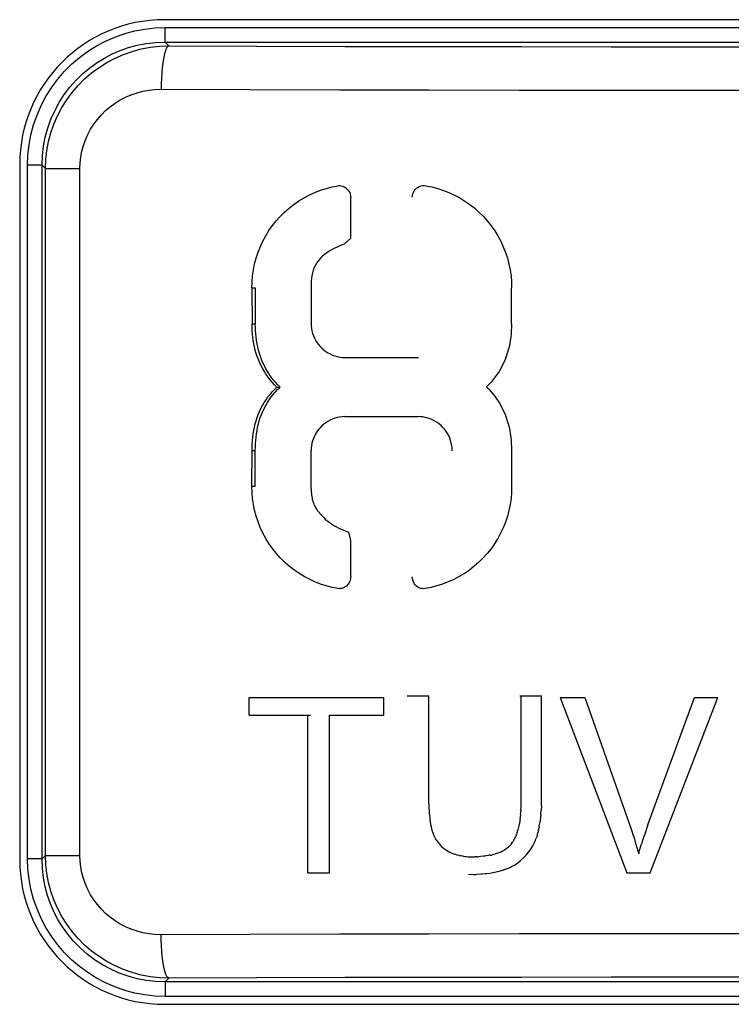
# Model space of a CAD drawing. Units: millimetres. Extents: x 0 to 156, y 0 to 223.
# Drawn here: x 89 to 94, y 42 to 49 of the extents above; entities that cross this region are included whole.
import ezdxf

# ---------------------------------------------------------------- set-up
doc = ezdxf.new("R2010")
doc.units = ezdxf.units.MM
doc.header["$LTSCALE"] = 16.335
doc.layers.get('0').update_dxf_attribs({"linetype": 'CONTINUOUS'})
doc.layers.add('ASSI', color=7, linetype='CONTINUOUS')
doc.layers.add('RACCORDO', color=7, linetype='CONTINUOUS')

msp = doc.modelspace()

# ---------------------------------------------------------------- linework, layer by layer
at = {"color": 7, "linetype": 'CONTINUOUS'}
for p, q in [((90.7103, 43.9691), (91.6393, 43.9691)), ((90.7103, 43.8479), (90.7103, 43.9691)), ((91.6393, 43.8479), (91.6393, 43.9691)), ((91.8007, 43.9793), (91.9508, 43.9793)), ((91.9508, 43.2376), (91.9508, 43.9793)), ((92.5793, 43.9793), (92.7294, 43.9793)), ((92.5884, 43.2662), (92.5884, 43.9793)), ((92.7294, 43.2496), (92.7294, 43.9793)), ((92.8577, 43.9691), (93.3186, 42.7572)), ((92.8577, 43.9691), (93.0286, 43.9691)), ((93.0286, 43.9691), (93.3452, 43.0671)), ((93.4636, 43.0897), (93.7857, 43.9691)), ((93.48, 42.7572), (93.9457, 43.9691)), ((93.7857, 43.9691), (93.9457, 43.9691)), ((90.7103, 43.8479), (91.1338, 43.8479)), ((91.1141, 42.7573), (91.1141, 43.8479)), ((91.2643, 43.8479), (91.6393, 43.8479)), ((91.2643, 42.7573), (91.2643, 43.8479)), ((92.5879, 43.2388), (92.5884, 43.2662)), ((92.7291, 43.2349), (92.7294, 43.2496)), ((91.9508, 43.2376), (91.9515, 43.2104)), ((91.9515, 43.2104), (91.9528, 43.1827)), ((91.9528, 43.1827), (91.9538, 43.1691)), ((92.5849, 43.172), (92.5856, 43.1855)), ((92.587, 43.1986), (92.5856, 43.1855)), ((92.587, 43.1986), (92.5877, 43.2122)), ((92.5877, 43.2259), (92.5879, 43.2388)), ((92.5877, 43.2122), (92.5877, 43.2259)), ((92.7245, 43.16), (92.7266, 43.1903)), ((92.7284, 43.2196), (92.7266, 43.1903)), ((92.7284, 43.2196), (92.7291, 43.2349)), ((91.9538, 43.1691), (91.9549, 43.1586)), ((91.9549, 43.1586), (91.9572, 43.1367)), ((91.9572, 43.1367), (91.9604, 43.1041)), ((92.5779, 43.1127), (92.5728, 43.0827)), ((92.5795, 43.1224), (92.5779, 43.1127)), ((92.5809, 43.1323), (92.5795, 43.1224)), ((92.5809, 43.1323), (92.5825, 43.1452)), ((92.5839, 43.1591), (92.5824, 43.1452)), ((92.5838, 43.1591), (92.5849, 43.172)), ((92.7229, 43.1452), (92.7188, 43.1111)), ((92.7245, 43.16), (92.7229, 43.1452)), ((91.9604, 43.1041), (91.9619, 43.0982)), ((91.962, 43.0982), (91.963, 43.0914)), ((91.963, 43.0914), (91.9644, 43.085)), ((91.9644, 43.085), (91.9655, 43.0787)), ((91.9655, 43.0787), (91.9671, 43.0718)), ((91.9671, 43.0718), (91.9681, 43.0656)), ((91.9681, 43.0656), (91.9718, 43.0527)), ((91.9718, 43.0527), (91.9736, 43.0464)), ((91.9736, 43.0464), (91.9755, 43.0406)), ((92.5609, 43.0374), (92.563, 43.0448)), ((92.563, 43.0448), (92.564, 43.048)), ((92.566, 43.0543), (92.564, 43.048)), ((92.5704, 43.0732), (92.566, 43.0543)), ((92.5728, 43.0827), (92.5704, 43.0732)), ((92.7074, 43.0507), (92.7035, 43.0351)), ((92.7074, 43.0507), (92.7082, 43.0538)), ((92.7083, 43.0538), (92.7104, 43.0633)), ((92.712, 43.0728), (92.7104, 43.0633)), ((92.712, 43.0728), (92.7137, 43.0827)), ((92.7137, 43.0827), (92.7158, 43.0922)), ((92.7158, 43.0922), (92.7188, 43.1111)), ((93.3452, 43.0671), (93.353, 43.0447)), ((93.353, 43.0447), (93.3604, 43.0221)), ((93.4488, 43.0465), (93.4414, 43.0244)), ((93.4562, 43.068), (93.4488, 43.0464)), ((93.4636, 43.0897), (93.4562, 43.068)), ((91.9755, 43.0406), (91.9776, 43.0339)), ((91.9777, 43.0339), (91.9799, 43.0277)), ((91.9799, 43.0277), (91.9843, 43.017)), ((91.9843, 43.017), (91.9864, 43.0116)), ((91.9865, 43.0116), (91.9942, 42.9966)), ((91.9942, 42.9966), (92.0034, 42.9818)), ((92.0034, 42.9818), (92.0143, 42.9672)), ((92.535, 42.9797), (92.5324, 42.9739)), ((92.535, 42.9797), (92.5381, 42.9845)), ((92.5381, 42.9845), (92.5415, 42.9905)), ((92.5415, 42.9905), (92.5444, 42.9954)), ((92.5444, 42.9954), (92.5453, 42.9978)), ((92.5471, 43.0025), (92.5453, 42.9978)), ((92.5471, 43.0025), (92.5506, 43.0092)), ((92.5532, 43.0164), (92.5506, 43.0092)), ((92.556, 43.0233), (92.5532, 43.0164)), ((92.556, 43.0233), (92.5579, 43.0303)), ((92.5609, 43.0374), (92.5579, 43.0303)), ((92.6793, 42.9665), (92.6923, 42.9982)), ((92.6954, 43.0072), (92.6924, 42.9982)), ((92.6984, 43.0164), (92.6954, 43.0072)), ((92.6984, 43.0164), (92.7012, 43.0257)), ((92.7012, 43.0257), (92.7035, 43.0351)), ((93.3604, 43.0221), (93.3676, 43.0006)), ((93.3676, 43.0006), (93.3743, 42.9784)), ((93.3744, 42.9784), (93.3812, 42.9563)), ((93.4269, 42.9803), (93.4199, 42.9586)), ((93.4338, 43.0024), (93.4269, 42.9803)), ((93.4414, 43.0244), (93.4338, 43.0024)), ((92.0143, 42.9672), (92.0255, 42.9532)), ((92.0255, 42.9532), (92.0389, 42.9402)), ((92.0389, 42.9402), (92.0517, 42.9284)), ((92.0517, 42.9284), (92.0653, 42.9181)), ((92.0653, 42.9181), (92.0793, 42.9097)), ((92.0793, 42.9097), (92.0842, 42.9069)), ((92.4567, 42.9065), (92.4625, 42.9093)), ((92.4625, 42.9093), (92.4679, 42.9129)), ((92.4679, 42.9129), (92.4734, 42.9162)), ((92.4734, 42.9162), (92.4832, 42.9229)), ((92.4832, 42.9229), (92.4877, 42.9263)), ((92.4877, 42.9263), (92.4924, 42.9298)), ((92.4924, 42.9298), (92.5014, 42.9377)), ((92.5014, 42.9377), (92.5056, 42.9413)), ((92.5056, 42.9413), (92.5098, 42.9457)), ((92.5098, 42.9457), (92.5138, 42.9501)), ((92.5138, 42.9501), (92.5178, 42.9541)), ((92.5178, 42.9541), (92.5219, 42.9589)), ((92.5219, 42.9589), (92.5289, 42.9696)), ((92.5289, 42.9696), (92.5324, 42.9739)), ((92.6393, 42.901), (92.6543, 42.922)), ((92.6543, 42.922), (92.6682, 42.9437)), ((92.6682, 42.9437), (92.6793, 42.9665)), ((93.3812, 42.9563), (93.3876, 42.9337)), ((93.3876, 42.9337), (93.3941, 42.9127)), ((93.3941, 42.9127), (93.3999, 42.8903)), ((93.3999, 42.8903), (93.4066, 42.9131)), ((93.4066, 42.9131), (93.4131, 42.9359)), ((93.4132, 42.9359), (93.4198, 42.9586)), ((92.0842, 42.9069), (92.0946, 42.9014)), ((92.0946, 42.9014), (92.0995, 42.8991)), ((92.0995, 42.8991), (92.1047, 42.8966)), ((92.1047, 42.8966), (92.1098, 42.8947)), ((92.1098, 42.8947), (92.1207, 42.8901)), ((92.1207, 42.8901), (92.126, 42.8882)), ((92.126, 42.8882), (92.1322, 42.8866)), ((92.1322, 42.8866), (92.1383, 42.8846)), ((92.1383, 42.8846), (92.1447, 42.8822)), ((92.1447, 42.8822), (92.1574, 42.8792)), ((92.1574, 42.8792), (92.1634, 42.8774)), ((92.1634, 42.8774), (92.1699, 42.8767)), ((92.1699, 42.8767), (92.1824, 42.8744)), ((92.1824, 42.8744), (92.189, 42.873)), ((92.189, 42.873), (92.2022, 42.8712)), ((92.2022, 42.8712), (92.2084, 42.8705)), ((92.2084, 42.8705), (92.2211, 42.8693)), ((92.2211, 42.8693), (92.2401, 42.8684)), ((92.2401, 42.8684), (92.268, 42.8684)), ((92.2756, 42.8688), (92.268, 42.8684)), ((92.283, 42.8693), (92.2756, 42.8688)), ((92.283, 42.8693), (92.2907, 42.8693)), ((92.3064, 42.8705), (92.2907, 42.8693)), ((92.3295, 42.8728), (92.3064, 42.8705)), ((92.337, 42.874), (92.3295, 42.8728)), ((92.3445, 42.8748), (92.337, 42.874)), ((92.3597, 42.877), (92.3445, 42.8748)), ((92.3669, 42.8792), (92.3597, 42.877)), ((92.3747, 42.8806), (92.3669, 42.8792)), ((92.3747, 42.8806), (92.3853, 42.8806)), ((92.3926, 42.8822), (92.3853, 42.8806)), ((92.4002, 42.8846), (92.3926, 42.8822)), ((92.4075, 42.8869), (92.4002, 42.8846)), ((92.421, 42.8908), (92.4075, 42.8869)), ((92.4327, 42.8956), (92.421, 42.8908)), ((92.4392, 42.8979), (92.4327, 42.8956)), ((92.4392, 42.8979), (92.445, 42.901)), ((92.4506, 42.9031), (92.445, 42.901)), ((92.4506, 42.9032), (92.4567, 42.9065)), ((92.5647, 42.828), (92.5843, 42.8439)), ((92.5843, 42.8439), (92.6037, 42.8605)), ((92.6037, 42.8605), (92.622, 42.8795)), ((92.622, 42.8795), (92.6393, 42.901)), ((92.4576, 42.7746), (92.4498, 42.7712)), ((92.4664, 42.7767), (92.4576, 42.7746)), ((92.4742, 42.78), (92.4664, 42.7767)), ((92.4742, 42.78), (92.498, 42.7896)), ((92.498, 42.7896), (92.5139, 42.7968)), ((92.5139, 42.7968), (92.5287, 42.8054)), ((92.5287, 42.8054), (92.5366, 42.8097)), ((92.5366, 42.8097), (92.5647, 42.828)), ((91.1141, 42.7573), (91.2643, 42.7573)), ((92.2253, 42.7481), (92.2572, 42.7469)), ((92.2572, 42.7469), (92.2782, 42.7469)), ((92.3098, 42.7481), (92.2782, 42.7469)), ((92.32, 42.7488), (92.3098, 42.7481)), ((92.3412, 42.7504), (92.32, 42.7488)), ((92.3519, 42.752), (92.3412, 42.7504)), ((92.3728, 42.7545), (92.3519, 42.752)), ((92.3934, 42.7576), (92.3728, 42.7545)), ((92.4146, 42.7624), (92.3934, 42.7576)), ((92.4243, 42.7642), (92.4146, 42.7624)), ((92.4329, 42.7666), (92.4243, 42.7642)), ((92.4412, 42.7689), (92.4329, 42.7666)), ((92.4498, 42.7712), (92.4412, 42.7689)), ((93.3186, 42.7572), (93.48, 42.7572))]:
    msp.add_line(p, q, dxfattribs=at)
at = {"layer": 'ASSI', "color": 7, "linetype": 'CONTINUOUS'}
for p, q in [((97.5246, 48.65), (90.1246, 48.65)), ((89.1246, 47.65), (89.1246, 42.85)), ((91.1636, 47.4571), (91.2025, 47.4723)), ((91.2025, 47.4723), (91.2421, 47.4851)), ((91.2421, 47.4851), (91.2825, 47.4956)), ((91.2825, 47.4956), (91.3237, 47.5037)), ((91.3237, 47.5037), (91.3308, 47.504)), ((91.3308, 47.504), (91.335, 47.5038)), ((91.335, 47.5038), (91.3459, 47.5025)), ((91.3459, 47.5025), (91.3563, 47.4997)), ((91.3563, 47.4997), (91.3665, 47.4954)), ((91.3665, 47.4954), (91.3761, 47.4897)), ((91.3761, 47.4897), (91.3848, 47.4828)), ((91.3848, 47.4828), (91.3923, 47.4748)), ((91.3923, 47.4748), (91.3988, 47.4657)), ((91.3988, 47.4657), (91.4039, 47.4559)), ((91.8436, 47.4576), (91.8493, 47.4678)), ((91.8493, 47.4678), (91.8565, 47.4772)), ((91.8565, 47.4772), (91.8648, 47.4854)), ((91.8648, 47.4854), (91.8742, 47.4922)), ((91.8742, 47.4922), (91.8848, 47.4977)), ((91.8848, 47.4977), (91.8957, 47.5016)), ((91.8957, 47.5016), (91.9069, 47.5038)), ((91.9069, 47.5038), (91.9165, 47.5043)), ((91.9165, 47.5043), (91.9185, 47.5043)), ((91.9185, 47.5043), (91.9305, 47.5032)), ((91.9305, 47.5032), (91.9714, 47.4949)), ((91.9714, 47.4949), (92.0116, 47.4843)), ((92.0116, 47.4843), (92.051, 47.4714)), ((92.051, 47.4714), (92.0898, 47.4561)), ((91.0186, 47.3745), (91.053, 47.3983)), ((91.053, 47.3983), (91.0886, 47.4201)), ((91.0886, 47.4201), (91.1255, 47.4397)), ((91.1255, 47.4397), (91.1636, 47.4571)), ((91.4039, 47.4559), (91.4076, 47.4458)), ((91.4076, 47.4458), (91.4098, 47.4351)), ((91.4098, 47.4351), (91.4107, 47.4238)), ((91.4107, 47.1412), (91.4107, 47.4238)), ((91.8362, 47.4238), (91.8371, 47.4357)), ((91.8371, 47.4357), (91.8396, 47.447)), ((91.8396, 47.447), (91.8436, 47.4576)), ((92.0898, 47.4561), (92.1278, 47.4385)), ((92.1278, 47.4385), (92.1645, 47.4188)), ((92.1645, 47.4188), (92.2001, 47.397)), ((92.2001, 47.397), (92.2344, 47.3731)), ((90.9544, 47.3211), (90.9857, 47.3488)), ((90.9857, 47.3488), (91.0186, 47.3745)), ((92.2344, 47.3731), (92.2672, 47.3472)), ((92.2672, 47.3472), (92.2983, 47.3195)), ((90.8707, 47.2277), (90.8967, 47.2605)), ((90.8967, 47.2605), (90.9246, 47.2916)), ((90.9246, 47.2916), (90.9544, 47.3211)), ((92.2983, 47.3195), (92.328, 47.2899)), ((92.328, 47.2899), (92.3557, 47.2588)), ((90.8245, 47.1578), (90.8465, 47.1934)), ((90.8465, 47.1934), (90.8707, 47.2277)), ((92.3557, 47.2588), (92.3816, 47.226)), ((92.3816, 47.226), (92.4056, 47.1917)), ((90.8046, 47.121), (90.8245, 47.1578)), ((91.3661, 47.1002), (91.4107, 47.1412)), ((92.4056, 47.1917), (92.4275, 47.1562)), ((92.4275, 47.1562), (92.4472, 47.1194)), ((90.7713, 47.0439), (90.7868, 47.0829)), ((90.7868, 47.0829), (90.8046, 47.121)), ((91.278, 47.0602), (91.2614, 47.0505)), ((91.2952, 47.0691), (91.278, 47.0602)), ((91.3127, 47.0775), (91.2952, 47.0691)), ((91.3302, 47.0856), (91.3127, 47.0775)), ((91.3481, 47.0931), (91.3302, 47.0856)), ((91.3661, 47.1002), (91.3481, 47.0931)), ((92.4472, 47.1194), (92.4649, 47.0814)), ((92.4649, 47.0814), (92.4802, 47.0426)), ((90.7473, 46.9634), (90.7581, 47.0041)), ((90.7581, 47.0041), (90.7713, 47.0439)), ((91.2014, 47.0022), (91.1888, 46.9876)), ((91.215, 47.0159), (91.2014, 47.0022)), ((91.2296, 47.0284), (91.215, 47.0159)), ((91.2452, 47.0398), (91.2296, 47.0284)), ((91.2614, 47.0505), (91.2452, 47.0398)), ((92.4802, 47.0426), (92.4932, 47.003)), ((92.4932, 47.003), (92.5039, 46.9625)), ((90.7329, 46.8809), (90.7389, 46.9223)), ((90.7389, 46.9223), (90.7473, 46.9634)), ((91.1595, 46.9377), (91.1526, 46.9196)), ((91.1678, 46.9553), (91.1595, 46.9377)), ((91.1775, 46.9719), (91.1678, 46.9553)), ((91.1888, 46.9876), (91.1775, 46.9719)), ((92.5039, 46.9625), (92.5122, 46.9216)), ((92.5122, 46.9216), (92.5181, 46.8805)), ((90.7294, 46.8392), (90.7329, 46.8809)), ((91.1406, 46.8627), (91.1386, 46.8436)), ((91.1434, 46.8819), (91.1406, 46.8627)), ((91.1473, 46.901), (91.1434, 46.8819)), ((91.1526, 46.9196), (91.1473, 46.901)), ((92.5181, 46.8805), (92.5216, 46.839)), ((90.7284, 46.7971), (90.7294, 46.8392)), ((90.7284, 46.7971), (90.7294, 46.5494)), ((90.751, 46.7971), (90.752, 46.5494)), ((91.1386, 46.8436), (91.1376, 46.8245)), ((91.1376, 46.8245), (91.1376, 46.5525)), ((92.5216, 46.839), (92.5226, 46.7971)), ((92.5216, 46.5494), (92.5226, 46.7971)), ((90.7297, 46.5264), (90.7294, 46.5494)), ((90.7307, 46.5035), (90.7297, 46.5264)), ((90.7523, 46.5264), (90.752, 46.5494)), ((90.7533, 46.5035), (90.7523, 46.5264)), ((91.1376, 46.5525), (91.1382, 46.5349)), ((91.1382, 46.5349), (91.1402, 46.5176)), ((91.1402, 46.5176), (91.1434, 46.5005)), ((92.5213, 46.5265), (92.5203, 46.5036)), ((92.5216, 46.5494), (92.5213, 46.5265)), ((90.7324, 46.4807), (90.7307, 46.5035)), ((90.7347, 46.4578), (90.7324, 46.4807)), ((90.7376, 46.4351), (90.7347, 46.4578)), ((90.7549, 46.4807), (90.7533, 46.5035)), ((90.7572, 46.4578), (90.7549, 46.4807)), ((90.7602, 46.4351), (90.7572, 46.4578)), ((91.1434, 46.5005), (91.1479, 46.4837)), ((91.1479, 46.4837), (91.1536, 46.4671)), ((91.1536, 46.4671), (91.1605, 46.4511)), ((91.1605, 46.4511), (91.1686, 46.4356)), ((92.5163, 46.458), (92.5132, 46.4353)), ((92.5186, 46.4808), (92.5163, 46.458)), ((92.5203, 46.5036), (92.5186, 46.4808)), ((90.7414, 46.4124), (90.7376, 46.4351)), ((90.7461, 46.39), (90.7414, 46.4124)), ((90.7516, 46.3676), (90.7461, 46.39)), ((90.7639, 46.4124), (90.7602, 46.4351)), ((90.7686, 46.39), (90.7639, 46.4124)), ((90.774, 46.3676), (90.7686, 46.39)), ((91.1686, 46.4356), (91.1779, 46.4207)), ((91.1779, 46.4207), (91.1882, 46.4065)), ((91.1882, 46.4065), (91.1995, 46.3933)), ((91.1995, 46.3933), (91.2118, 46.3808)), ((91.2118, 46.3808), (91.225, 46.3693)), ((92.5047, 46.3903), (92.4991, 46.368)), ((92.5094, 46.4127), (92.5047, 46.3903)), ((92.5132, 46.4353), (92.5094, 46.4127)), ((90.758, 46.3456), (90.7516, 46.3676)), ((90.7653, 46.3237), (90.758, 46.3456)), ((90.7734, 46.3022), (90.7653, 46.3237)), ((90.7804, 46.3456), (90.774, 46.3676)), ((90.7876, 46.3237), (90.7804, 46.3456)), ((90.7957, 46.3022), (90.7876, 46.3237)), ((91.225, 46.3693), (91.2389, 46.3589)), ((91.2389, 46.3589), (91.2537, 46.3494)), ((91.2537, 46.3494), (91.269, 46.3412)), ((91.269, 46.3412), (91.2849, 46.334)), ((91.2849, 46.334), (91.3013, 46.3281)), ((91.3013, 46.3281), (91.3181, 46.3234)), ((91.3181, 46.3234), (91.3351, 46.32)), ((91.3351, 46.32), (91.3524, 46.3178)), ((91.3524, 46.3178), (91.3699, 46.3169)), ((91.3699, 46.3169), (91.8798, 46.3169)), ((92.4853, 46.3244), (92.477, 46.303)), ((92.4927, 46.346), (92.4853, 46.3244)), ((92.4991, 46.368), (92.4927, 46.346)), ((90.7825, 46.281), (90.7734, 46.3022)), ((90.7923, 46.2601), (90.7825, 46.281)), ((90.8031, 46.2397), (90.7923, 46.2601)), ((90.8047, 46.281), (90.7957, 46.3022)), ((90.8145, 46.2601), (90.8047, 46.281)), ((90.8252, 46.2397), (90.8145, 46.2601)), ((92.4469, 46.2411), (92.4352, 46.2214)), ((92.4578, 46.2613), (92.4469, 46.2411)), ((92.4678, 46.282), (92.4578, 46.2613)), ((92.477, 46.303), (92.4678, 46.282)), ((90.8147, 46.2198), (90.8031, 46.2397)), ((90.8272, 46.2003), (90.8147, 46.2198)), ((90.8367, 46.2198), (90.8252, 46.2397)), ((90.8405, 46.1814), (90.8272, 46.2003)), ((90.849, 46.2003), (90.8367, 46.2198)), ((90.8545, 46.1632), (90.8405, 46.1814)), ((90.8622, 46.1814), (90.849, 46.2003)), ((90.8762, 46.1632), (90.8622, 46.1814)), ((92.4094, 46.1833), (92.3954, 46.1652)), ((92.4227, 46.2021), (92.4094, 46.1833)), ((92.4352, 46.2214), (92.4227, 46.2021)), ((90.8694, 46.1457), (90.8545, 46.1632)), ((90.885, 46.1289), (90.8694, 46.1457)), ((90.8909, 46.1457), (90.8762, 46.1632)), ((90.8847, 46.0967), (90.9014, 46.1127)), ((90.9014, 46.1127), (90.885, 46.1289)), ((90.9065, 46.1289), (90.8909, 46.1457)), ((90.9014, 46.1127), (90.9228, 46.1127)), ((90.9062, 46.0967), (90.9228, 46.1127)), ((90.9228, 46.1127), (90.9065, 46.1289)), ((92.3653, 46.1307), (92.3491, 46.1144)), ((92.3491, 46.1144), (92.3653, 46.0979)), ((92.3807, 46.1477), (92.3653, 46.1307)), ((92.3954, 46.1652), (92.3807, 46.1477)), ((90.826, 46.0256), (90.8395, 46.0444)), ((90.8395, 46.0444), (90.8537, 46.0626)), ((90.8479, 46.0256), (90.8612, 46.0444)), ((90.8537, 46.0626), (90.8688, 46.08)), ((90.8612, 46.0444), (90.8754, 46.0626)), ((90.8688, 46.08), (90.8847, 46.0967)), ((90.8754, 46.0626), (90.8904, 46.08)), ((90.8904, 46.08), (90.9062, 46.0967)), ((92.3653, 46.0979), (92.3808, 46.0808)), ((92.3808, 46.0808), (92.3955, 46.063)), ((92.3955, 46.063), (92.4095, 46.0446)), ((92.4095, 46.0446), (92.4228, 46.0256)), ((90.7909, 45.9658), (90.8017, 45.9862)), ((90.8017, 45.9862), (90.8134, 46.0062)), ((90.8131, 45.9658), (90.8238, 45.9862)), ((90.8134, 46.0062), (90.826, 46.0256)), ((90.8238, 45.9862), (90.8354, 46.0062)), ((90.8354, 46.0062), (90.8479, 46.0256)), ((92.4228, 46.0256), (92.4352, 46.006)), ((92.4352, 46.006), (92.4468, 45.986)), ((92.4468, 45.986), (92.4576, 45.9655)), ((90.7571, 45.8801), (90.7642, 45.902)), ((90.7642, 45.902), (90.7722, 45.9236)), ((90.7722, 45.9236), (90.7811, 45.9449)), ((90.7795, 45.8801), (90.7865, 45.902)), ((90.7811, 45.9449), (90.7909, 45.9658)), ((90.7865, 45.902), (90.7944, 45.9236)), ((90.7944, 45.9236), (90.8033, 45.9449)), ((90.8033, 45.9449), (90.8131, 45.9658)), ((91.3177, 45.9021), (91.301, 45.8974)), ((91.3345, 45.9055), (91.3177, 45.9021)), ((91.3517, 45.9077), (91.3345, 45.9055)), ((91.3692, 45.9087), (91.3517, 45.9077)), ((91.3692, 45.9087), (91.876, 45.9087)), ((91.8907, 45.9082), (91.876, 45.9087)), ((91.9084, 45.9064), (91.8907, 45.9082)), ((91.9257, 45.9034), (91.9084, 45.9064)), ((91.9429, 45.899), (91.9257, 45.9034)), ((92.4576, 45.9655), (92.4676, 45.9446)), ((92.4676, 45.9446), (92.4767, 45.9234)), ((92.4767, 45.9234), (92.4849, 45.9018)), ((92.4849, 45.9018), (92.4923, 45.8799)), ((90.7412, 45.8129), (90.7457, 45.8355)), ((90.7457, 45.8355), (90.751, 45.8579)), ((90.751, 45.8579), (90.7571, 45.8801)), ((90.7637, 45.8129), (90.7682, 45.8355)), ((90.7682, 45.8355), (90.7734, 45.8579)), ((90.7734, 45.8579), (90.7795, 45.8801)), ((91.1994, 45.8322), (91.1881, 45.8189)), ((91.2117, 45.8446), (91.1994, 45.8322)), ((91.2248, 45.8561), (91.2117, 45.8446)), ((91.2387, 45.8665), (91.2248, 45.8561)), ((91.2535, 45.876), (91.2387, 45.8665)), ((91.2687, 45.8843), (91.2535, 45.876)), ((91.2846, 45.8914), (91.2687, 45.8843)), ((91.301, 45.8974), (91.2846, 45.8914)), ((91.9598, 45.8932), (91.9429, 45.899)), ((91.9761, 45.8863), (91.9598, 45.8932)), ((91.9919, 45.8782), (91.9761, 45.8863)), ((92.0071, 45.8688), (91.9919, 45.8782)), ((92.0214, 45.8584), (92.0071, 45.8688)), ((92.0349, 45.8469), (92.0214, 45.8584)), ((92.0476, 45.8344), (92.0349, 45.8469)), ((92.0593, 45.821), (92.0476, 45.8344)), ((92.4923, 45.8799), (92.4988, 45.8578)), ((92.4988, 45.8578), (92.5045, 45.8354)), ((92.5045, 45.8354), (92.5093, 45.8129)), ((90.7324, 45.7445), (90.7346, 45.7674)), ((90.7346, 45.7674), (90.7375, 45.7902)), ((90.7375, 45.7902), (90.7412, 45.8129)), ((90.7549, 45.7445), (90.7572, 45.7674)), ((90.7572, 45.7674), (90.7601, 45.7902)), ((90.7601, 45.7902), (90.7637, 45.8129)), ((91.1605, 45.7745), (91.1536, 45.7585)), ((91.1686, 45.79), (91.1605, 45.7745)), ((91.1779, 45.8048), (91.1686, 45.79)), ((91.1881, 45.8189), (91.1779, 45.8048)), ((92.0699, 45.8067), (92.0593, 45.821)), ((92.0795, 45.7916), (92.0699, 45.8067)), ((92.0879, 45.7759), (92.0795, 45.7916)), ((92.095, 45.7597), (92.0879, 45.7759)), ((92.5093, 45.8129), (92.5132, 45.7902)), ((92.5132, 45.7902), (92.5163, 45.7674)), ((92.5163, 45.7674), (92.5186, 45.7445)), ((90.7294, 45.6755), (90.7297, 45.6985)), ((90.7297, 45.6985), (90.7307, 45.7215)), ((90.7307, 45.7215), (90.7324, 45.7445)), ((90.752, 45.6755), (90.7523, 45.6985)), ((90.7523, 45.6985), (90.7533, 45.7215)), ((90.7533, 45.7215), (90.7549, 45.7445)), ((91.1402, 45.708), (91.1382, 45.6907)), ((91.1434, 45.7251), (91.1402, 45.708)), ((91.1479, 45.742), (91.1434, 45.7251)), ((91.1536, 45.7585), (91.1479, 45.742)), ((92.1009, 45.7429), (92.095, 45.7597)), ((92.1055, 45.7258), (92.1009, 45.7429)), ((92.1088, 45.7085), (92.1055, 45.7258)), ((92.1108, 45.6909), (92.1088, 45.7085)), ((92.5186, 45.7445), (92.5203, 45.7215)), ((92.5203, 45.7215), (92.5213, 45.6985)), ((92.5213, 45.6985), (92.5216, 45.6755)), ((90.7284, 45.4277), (90.7294, 45.6755)), ((90.751, 45.4277), (90.752, 45.6755)), ((91.1382, 45.6907), (91.1376, 45.6731)), ((91.1376, 45.4098), (91.1376, 45.6731)), ((92.1115, 45.6731), (92.1108, 45.6909)), ((92.5216, 45.6755), (92.5226, 45.4277)), ((90.7294, 45.3857), (90.7284, 45.4277)), ((92.5226, 45.4277), (92.5216, 45.3856)), ((90.7329, 45.344), (90.7294, 45.3857)), ((91.1376, 45.4098), (91.1379, 45.3992)), ((91.1379, 45.3992), (91.1385, 45.3887)), ((91.1385, 45.3887), (91.1392, 45.3781)), ((91.1392, 45.3781), (91.1403, 45.3676)), ((91.1403, 45.3676), (91.1418, 45.3571)), ((91.1418, 45.3571), (91.1436, 45.3468)), ((92.5216, 45.3856), (92.5181, 45.3439)), ((90.7389, 45.3027), (90.7329, 45.344)), ((90.7473, 45.2617), (90.7389, 45.3027)), ((91.1436, 45.3468), (91.1458, 45.3365)), ((91.1458, 45.3365), (91.1485, 45.3264)), ((91.1485, 45.3264), (91.1517, 45.3164)), ((91.1517, 45.3164), (91.1553, 45.3066)), ((91.1553, 45.3066), (91.1596, 45.2968)), ((91.1596, 45.2968), (91.1644, 45.2872)), ((92.5121, 45.3025), (92.5037, 45.2614)), ((92.5181, 45.3439), (92.5121, 45.3025)), ((90.7581, 45.221), (90.7473, 45.2617)), ((90.7712, 45.1812), (90.7581, 45.221)), ((91.1644, 45.2872), (91.1698, 45.2776)), ((91.1698, 45.2776), (91.1759, 45.2681)), ((91.1759, 45.2681), (91.1825, 45.2585)), ((91.1825, 45.2585), (91.1897, 45.249)), ((91.1897, 45.249), (91.1975, 45.2395)), ((91.1975, 45.2395), (91.206, 45.23)), ((91.206, 45.23), (91.2152, 45.2204)), ((91.2152, 45.2204), (91.225, 45.2109)), ((92.4928, 45.2207), (92.4797, 45.1808)), ((92.5037, 45.2614), (92.4928, 45.2207)), ((90.7867, 45.1423), (90.7712, 45.1812)), ((91.225, 45.2109), (91.2356, 45.2013)), ((91.2356, 45.2013), (91.2468, 45.1918)), ((91.2468, 45.1918), (91.2588, 45.1823)), ((91.2588, 45.1823), (91.2715, 45.173)), ((91.2715, 45.173), (91.2849, 45.1638)), ((91.2849, 45.1638), (91.299, 45.155)), ((91.299, 45.155), (91.3137, 45.1465)), ((92.4797, 45.1808), (92.4641, 45.1418)), ((90.8044, 45.1042), (90.7867, 45.1423)), ((90.8243, 45.0674), (90.8044, 45.1042)), ((91.3137, 45.1465), (91.3291, 45.1383)), ((91.3291, 45.1383), (91.3451, 45.1307)), ((91.3451, 45.1307), (91.3616, 45.1237)), ((91.3616, 45.1237), (91.3787, 45.1172)), ((91.3787, 45.1172), (91.3964, 45.1113)), ((91.3964, 45.1113), (91.4106, 45.0528)), ((92.4463, 45.1036), (92.4263, 45.0666)), ((92.4641, 45.1418), (92.4463, 45.1036)), ((90.8463, 45.0318), (90.8243, 45.0674)), ((90.8705, 44.9975), (90.8463, 45.0318)), ((91.4107, 44.8036), (91.4107, 45.0528)), ((92.4041, 45.031), (92.3799, 44.9965)), ((92.4263, 45.0666), (92.4041, 45.031)), ((90.8965, 44.9647), (90.8705, 44.9975)), ((90.9243, 44.9336), (90.8965, 44.9647)), ((92.3537, 44.9637), (92.3256, 44.9325)), ((92.3799, 44.9965), (92.3537, 44.9637)), ((90.9541, 44.904), (90.9243, 44.9336)), ((90.9854, 44.8763), (90.9541, 44.904)), ((92.2957, 44.9029), (92.2642, 44.8752)), ((92.3256, 44.9325), (92.2957, 44.9029)), ((91.0183, 44.8506), (90.9854, 44.8763)), ((91.0528, 44.8267), (91.0183, 44.8506)), ((91.0885, 44.8049), (91.0528, 44.8267)), ((92.1964, 44.8255), (92.1605, 44.8038)), ((92.2311, 44.8494), (92.1964, 44.8255)), ((92.2642, 44.8752), (92.2311, 44.8494)), ((91.1254, 44.7853), (91.0885, 44.8049)), ((91.1635, 44.7678), (91.1254, 44.7853)), ((91.2025, 44.7526), (91.1635, 44.7678)), ((91.2421, 44.7398), (91.2025, 44.7526)), ((91.3876, 44.7443), (91.3808, 44.7378)), ((91.3936, 44.7516), (91.3876, 44.7443)), ((91.3987, 44.7595), (91.3936, 44.7516)), ((91.403, 44.7681), (91.3987, 44.7595)), ((91.4064, 44.7768), (91.403, 44.7681)), ((91.4087, 44.7856), (91.4064, 44.7768)), ((91.4102, 44.7945), (91.4087, 44.7856)), ((91.4107, 44.8036), (91.4102, 44.7945)), ((91.8371, 44.7899), (91.8362, 44.8025)), ((91.8396, 44.7781), (91.8371, 44.7899)), ((91.8437, 44.767), (91.8396, 44.7781)), ((91.8495, 44.7565), (91.8437, 44.767)), ((91.8568, 44.7467), (91.8495, 44.7565)), ((91.865, 44.7384), (91.8568, 44.7467)), ((92.046, 44.7517), (92.0063, 44.7391)), ((92.0851, 44.7668), (92.046, 44.7517)), ((92.1234, 44.7842), (92.0851, 44.7668)), ((92.1605, 44.8038), (92.1234, 44.7842)), ((91.2825, 44.7293), (91.2421, 44.7398)), ((91.3237, 44.7211), (91.2825, 44.7293)), ((91.332, 44.7203), (91.3237, 44.7211)), ((91.3342, 44.7203), (91.332, 44.7203)), ((91.3404, 44.7206), (91.3342, 44.7203)), ((91.3487, 44.7219), (91.3404, 44.7206)), ((91.3571, 44.7243), (91.3487, 44.7219)), ((91.3656, 44.7277), (91.3571, 44.7243)), ((91.3735, 44.7322), (91.3656, 44.7277)), ((91.3808, 44.7378), (91.3735, 44.7322)), ((91.8743, 44.7317), (91.865, 44.7384)), ((91.8844, 44.7265), (91.8743, 44.7317)), ((91.8946, 44.7228), (91.8844, 44.7265)), ((91.9045, 44.7206), (91.8946, 44.7228)), ((91.9142, 44.7199), (91.9045, 44.7206)), ((91.9245, 44.7207), (91.9142, 44.7199)), ((91.9658, 44.7287), (91.9245, 44.7207)), ((92.0063, 44.7391), (91.9658, 44.7287)), ((90.1246, 41.85), (97.5246, 41.85))]:
    msp.add_line(p, q, dxfattribs=at)
at = {"layer": 'ASSI', "color": 7, "linetype": 'CONTINUOUS', "true_color": 0x333333}
for p, q in [((89.7829, 48.5304), (89.8505, 48.5539)), ((89.8505, 48.5539), (89.919, 48.5722)), ((89.919, 48.5722), (89.988, 48.5852)), ((89.988, 48.5852), (90.0579, 48.593)), ((90.0579, 48.593), (90.1288, 48.5957)), ((90.1288, 48.4957), (90.1288, 48.5957)), ((90.1288, 48.5957), (97.5204, 48.5957)), ((89.6547, 48.4689), (89.7176, 48.5021)), ((89.7176, 48.5021), (89.7829, 48.5304)), ((89.9349, 48.4733), (89.9974, 48.4855)), ((89.9974, 48.4855), (90.0621, 48.4931)), ((90.0621, 48.4931), (90.1288, 48.4957)), ((90.1554, 48.4691), (90.1288, 48.4957)), ((90.1288, 48.4957), (97.5204, 48.4957)), ((89.5369, 48.3887), (89.5941, 48.4309)), ((89.5941, 48.4309), (89.6547, 48.4689)), ((89.7635, 48.4132), (89.8187, 48.4371)), ((89.8187, 48.4371), (89.8754, 48.4571)), ((89.8418, 48.4101), (89.9023, 48.4313)), ((89.8754, 48.4571), (89.9349, 48.4733)), ((89.9023, 48.4313), (89.9643, 48.4478)), ((89.9643, 48.4478), (90.0274, 48.4597)), ((90.0274, 48.4597), (90.0912, 48.4668)), ((90.0912, 48.4668), (90.1554, 48.4691)), ((90.1285, 48.4272), (90.1226, 48.4053)), ((90.1348, 48.4448), (90.1285, 48.4272)), ((90.1414, 48.4578), (90.1348, 48.4448)), ((90.1483, 48.4659), (90.1414, 48.4578)), ((90.1554, 48.4691), (90.1483, 48.4659)), ((90.1554, 48.4691), (90.7614, 48.4673)), ((90.7614, 48.4673), (91.3696, 48.4659)), ((91.3696, 48.4659), (91.98, 48.4647)), ((91.98, 48.4647), (92.5934, 48.4639)), ((92.5934, 48.4639), (93.209, 48.4634)), ((93.209, 48.4634), (93.8246, 48.4633)), ((93.8246, 48.4633), (94.4402, 48.4634)), ((89.483, 48.3423), (89.5369, 48.3887)), ((89.6089, 48.3182), (89.6589, 48.354)), ((89.6589, 48.354), (89.7101, 48.3854)), ((89.6726, 48.3204), (89.7266, 48.3545)), ((89.7101, 48.3854), (89.7635, 48.4132)), ((89.7266, 48.3545), (89.7831, 48.3844)), ((89.7831, 48.3844), (89.8418, 48.4101)), ((90.1126, 48.3501), (90.1086, 48.3177)), ((90.1173, 48.3795), (90.1126, 48.3501)), ((90.1226, 48.4053), (90.1173, 48.3795)), ((89.3859, 48.2377), (89.4323, 48.2917)), ((89.4323, 48.2917), (89.483, 48.3423)), ((89.5602, 48.2775), (89.6089, 48.3182)), ((89.5732, 48.2408), (89.6213, 48.2824)), ((89.6213, 48.2824), (89.6726, 48.3204)), ((90.1054, 48.2828), (90.1031, 48.246)), ((90.1086, 48.3177), (90.1054, 48.2828)), ((89.3437, 48.1805), (89.3859, 48.2377)), ((89.4708, 48.1838), (89.5137, 48.2324)), ((89.5137, 48.2324), (89.5602, 48.2775)), ((89.5283, 48.1958), (89.5732, 48.2408)), ((90.1031, 48.246), (90.1016, 48.2079)), ((89.3057, 48.1199), (89.3437, 48.1805)), ((89.4319, 48.1323), (89.4708, 48.1838)), ((89.4495, 48.0965), (89.487, 48.1475)), ((89.487, 48.1475), (89.5283, 48.1958)), ((89.8951, 48.1313), (89.9351, 48.145)), ((89.9351, 48.145), (89.9758, 48.1556)), ((89.9758, 48.1556), (90.0169, 48.1632)), ((90.0169, 48.1632), (90.0586, 48.1677)), ((90.0586, 48.1677), (90.101, 48.1692)), ((90.1016, 48.2079), (90.101, 48.1692)), ((90.101, 48.1692), (90.7152, 48.1674)), ((90.7152, 48.1674), (91.3326, 48.1659)), ((91.3326, 48.1659), (91.9529, 48.1648)), ((91.9529, 48.1648), (92.5755, 48.164)), ((92.5755, 48.164), (93.1997, 48.1635)), ((93.1997, 48.1635), (93.8246, 48.1633)), ((93.8246, 48.1633), (94.4494, 48.1635)), ((89.2725, 48.057), (89.3057, 48.1199)), ((89.3662, 48.0211), (89.3969, 48.0779)), ((89.3969, 48.0779), (89.4319, 48.1323)), ((89.416, 48.0428), (89.4495, 48.0965)), ((89.7837, 48.0733), (89.8194, 48.0954)), ((89.8194, 48.0954), (89.8565, 48.1148)), ((89.8565, 48.1148), (89.8951, 48.1313)), ((89.2442, 47.9917), (89.2725, 48.057)), ((89.34, 47.9622), (89.3662, 48.0211)), ((89.3866, 47.9869), (89.416, 48.0428)), ((89.6887, 47.9927), (89.7183, 48.022)), ((89.7183, 48.022), (89.75, 48.0489)), ((89.75, 48.0489), (89.7837, 48.0733)), ((89.2207, 47.9242), (89.2442, 47.9917)), ((89.3183, 47.9015), (89.34, 47.9622)), ((89.3615, 47.929), (89.3866, 47.9869)), ((89.6369, 47.9285), (89.6615, 47.9615)), ((89.6615, 47.9615), (89.6887, 47.9927)), ((89.2024, 47.8556), (89.2207, 47.9242)), ((89.3012, 47.8393), (89.3183, 47.9015)), ((89.3408, 47.8694), (89.3615, 47.929)), ((89.5955, 47.8575), (89.6148, 47.8937)), ((89.6148, 47.8937), (89.6369, 47.9285)), ((89.1894, 47.7866), (89.2024, 47.8556)), ((89.2889, 47.7756), (89.3012, 47.8393)), ((89.3129, 47.7466), (89.3246, 47.8085)), ((89.3246, 47.8085), (89.3408, 47.8694)), ((89.5654, 47.7813), (89.579, 47.8201)), ((89.579, 47.8201), (89.5955, 47.8575)), ((89.1816, 47.7167), (89.1894, 47.7866)), ((89.2814, 47.711), (89.2889, 47.7756)), ((89.3059, 47.6841), (89.3129, 47.7466)), ((89.5471, 47.7023), (89.5547, 47.742)), ((89.5547, 47.742), (89.5654, 47.7813)), ((89.1789, 47.6458), (89.1816, 47.7167)), ((89.2789, 47.6458), (89.2814, 47.711)), ((89.3036, 47.6212), (89.3059, 47.6841)), ((89.5426, 47.662), (89.5471, 47.7023)), ((89.1789, 42.8542), (89.1789, 47.6458)), ((89.2789, 47.6458), (89.1789, 47.6458)), ((89.3036, 47.6212), (89.2789, 47.6458)), ((89.2789, 42.8542), (89.2789, 47.6458)), ((89.3036, 42.8788), (89.3036, 47.6212)), ((89.3036, 47.6212), (89.541, 47.6212)), ((89.541, 47.6212), (89.5426, 47.662)), ((89.541, 42.8788), (89.541, 47.6212)), ((90.7284, 46.7971), (90.751, 46.7971)), ((90.7294, 46.5494), (90.752, 46.5494)), ((90.7294, 45.6755), (90.752, 45.6755)), ((90.7284, 45.4277), (90.751, 45.4277)), ((89.1816, 42.7833), (89.1789, 42.8542)), ((89.2789, 42.8542), (89.1789, 42.8542)), ((89.3036, 42.8788), (89.2789, 42.8542)), ((89.2815, 42.7875), (89.2789, 42.8542)), ((89.3059, 42.8159), (89.3036, 42.8788)), ((89.3036, 42.8788), (89.541, 42.8788)), ((89.5426, 42.8379), (89.541, 42.8788)), ((89.1894, 42.7134), (89.1816, 42.7833)), ((89.2891, 42.7228), (89.2815, 42.7875)), ((89.3129, 42.7534), (89.3059, 42.8159)), ((89.5472, 42.7977), (89.5426, 42.8379)), ((89.5547, 42.758), (89.5472, 42.7977)), ((89.2024, 42.6444), (89.1894, 42.7134)), ((89.3013, 42.6603), (89.2891, 42.7228)), ((89.3246, 42.6915), (89.3129, 42.7534)), ((89.5654, 42.7186), (89.5547, 42.758)), ((89.579, 42.6799), (89.5654, 42.7186)), ((89.2207, 42.5758), (89.2024, 42.6444)), ((89.3176, 42.6008), (89.3013, 42.6603)), ((89.3408, 42.6306), (89.3246, 42.6915)), ((89.5955, 42.6425), (89.579, 42.6799)), ((89.6148, 42.6063), (89.5955, 42.6425)), ((89.2442, 42.5083), (89.2207, 42.5758)), ((89.3375, 42.5441), (89.3176, 42.6008)), ((89.3615, 42.571), (89.3408, 42.6306)), ((89.3866, 42.5131), (89.3615, 42.571)), ((89.6369, 42.5714), (89.6148, 42.6063)), ((89.6616, 42.5384), (89.6369, 42.5714)), ((89.2726, 42.443), (89.2442, 42.5083)), ((89.3614, 42.4889), (89.3375, 42.5441)), ((89.416, 42.4572), (89.3866, 42.5131)), ((89.6887, 42.5073), (89.6616, 42.5384)), ((89.7183, 42.478), (89.6887, 42.5073)), ((89.3057, 42.3801), (89.2726, 42.443)), ((89.3892, 42.4355), (89.3614, 42.4889)), ((89.4206, 42.3842), (89.3892, 42.4355)), ((89.4495, 42.4035), (89.416, 42.4572)), ((89.75, 42.4511), (89.7183, 42.478)), ((89.7837, 42.4266), (89.75, 42.4511)), ((89.3437, 42.3195), (89.3057, 42.3801)), ((89.4564, 42.3343), (89.4206, 42.3842)), ((89.487, 42.3525), (89.4495, 42.4035)), ((89.8194, 42.4045), (89.7837, 42.4266)), ((89.8565, 42.3852), (89.8194, 42.4045)), ((89.8951, 42.3687), (89.8565, 42.3852)), ((89.9351, 42.355), (89.8951, 42.3687)), ((89.3859, 42.2623), (89.3437, 42.3195)), ((89.4971, 42.2856), (89.4564, 42.3343)), ((89.5283, 42.3043), (89.487, 42.3525)), ((89.5732, 42.2592), (89.5283, 42.3043)), ((89.9758, 42.3444), (89.9351, 42.355)), ((90.0169, 42.3368), (89.9758, 42.3444)), ((90.0586, 42.3323), (90.0169, 42.3368)), ((90.101, 42.3308), (90.0586, 42.3323)), ((90.7152, 42.3326), (90.101, 42.3308)), ((90.1016, 42.2921), (90.101, 42.3308)), ((91.3326, 42.3341), (90.7152, 42.3326)), ((91.9529, 42.3352), (91.3326, 42.3341)), ((92.5755, 42.336), (91.9529, 42.3352)), ((93.1997, 42.3365), (92.5755, 42.336)), ((93.8246, 42.3367), (93.1997, 42.3365)), ((94.4494, 42.3365), (93.8246, 42.3367)), ((89.4323, 42.2083), (89.3859, 42.2623)), ((89.5423, 42.2391), (89.4971, 42.2856)), ((89.5909, 42.1962), (89.5423, 42.2391)), ((89.6213, 42.2176), (89.5732, 42.2592)), ((90.1031, 42.254), (90.1016, 42.2921)), ((90.1054, 42.2172), (90.1031, 42.254)), ((89.483, 42.1577), (89.4323, 42.2083)), ((89.6424, 42.1572), (89.5909, 42.1962)), ((89.6726, 42.1796), (89.6213, 42.2176)), ((89.7266, 42.1455), (89.6726, 42.1796)), ((90.1086, 42.1823), (90.1054, 42.2172)), ((90.1126, 42.1499), (90.1086, 42.1823)), ((89.5369, 42.1113), (89.483, 42.1577)), ((89.5942, 42.0691), (89.5369, 42.1113)), ((89.6967, 42.1223), (89.6424, 42.1572)), ((89.7536, 42.0916), (89.6967, 42.1223)), ((89.7831, 42.1156), (89.7266, 42.1455)), ((89.8418, 42.0899), (89.7831, 42.1156)), ((90.1173, 42.1205), (90.1126, 42.1499)), ((90.1226, 42.0947), (90.1173, 42.1205)), ((90.1285, 42.0728), (90.1226, 42.0947)), ((89.6547, 42.0311), (89.5942, 42.0691)), ((89.7176, 41.9979), (89.6547, 42.0311)), ((89.8124, 42.0654), (89.7536, 42.0916)), ((89.8731, 42.0437), (89.8124, 42.0654)), ((89.9023, 42.0687), (89.8418, 42.0899)), ((89.9354, 42.0266), (89.8731, 42.0437)), ((89.9643, 42.0522), (89.9023, 42.0687)), ((89.999, 42.0143), (89.9354, 42.0266)), ((90.0274, 42.0403), (89.9643, 42.0522)), ((90.0912, 42.0332), (90.0274, 42.0403)), ((90.1554, 42.0309), (90.0912, 42.0332)), ((90.1348, 42.0552), (90.1285, 42.0728)), ((90.1554, 42.0309), (90.1288, 42.0043)), ((90.1414, 42.0422), (90.1348, 42.0552)), ((90.1483, 42.0341), (90.1414, 42.0422)), ((90.1554, 42.0309), (90.1483, 42.0341)), ((90.7614, 42.0327), (90.1554, 42.0309)), ((91.3696, 42.0341), (90.7614, 42.0327)), ((91.98, 42.0353), (91.3696, 42.0341)), ((92.5934, 42.0361), (91.98, 42.0353)), ((93.209, 42.0366), (92.5934, 42.0361)), ((93.8246, 42.0367), (93.209, 42.0366)), ((94.4402, 42.0366), (93.8246, 42.0367)), ((89.7829, 41.9696), (89.7176, 41.9979)), ((89.8505, 41.9461), (89.7829, 41.9696)), ((90.0636, 42.0068), (89.999, 42.0143)), ((90.1288, 42.0043), (90.0636, 42.0068)), ((97.5204, 42.0043), (90.1288, 42.0043)), ((90.1288, 42.0043), (90.1288, 41.9043)), ((89.919, 41.9278), (89.8505, 41.9461)), ((89.988, 41.9148), (89.919, 41.9278)), ((90.0579, 41.907), (89.988, 41.9148)), ((90.1288, 41.9043), (90.0579, 41.907)), ((97.5204, 41.9043), (90.1288, 41.9043))]:
    msp.add_line(p, q, dxfattribs=at)
at = {"layer": 'ASSI', "color": 7, "linetype": 'CONTINUOUS'}
for centre, start, end in [((90.1246, 47.65), 90, 180), ((90.1246, 42.85), 180, 270)]:
    msp.add_arc(centre, 1, start, end, dxfattribs=at)
at = {"layer": 'RACCORDO', "color": 7, "linetype": 'CONTINUOUS'}
for p, q in [((97.5246, 48.65), (90.1246, 48.65)), ((89.1246, 47.65), (89.1246, 42.85)), ((90.1246, 41.85), (97.5246, 41.85))]:
    msp.add_line(p, q, dxfattribs=at)
for centre, start, end in [((90.1246, 47.65), 90, 180), ((90.1246, 42.85), 180, 270)]:
    msp.add_arc(centre, 1, start, end, dxfattribs=at)

doc.saveas('drawing.dxf')
